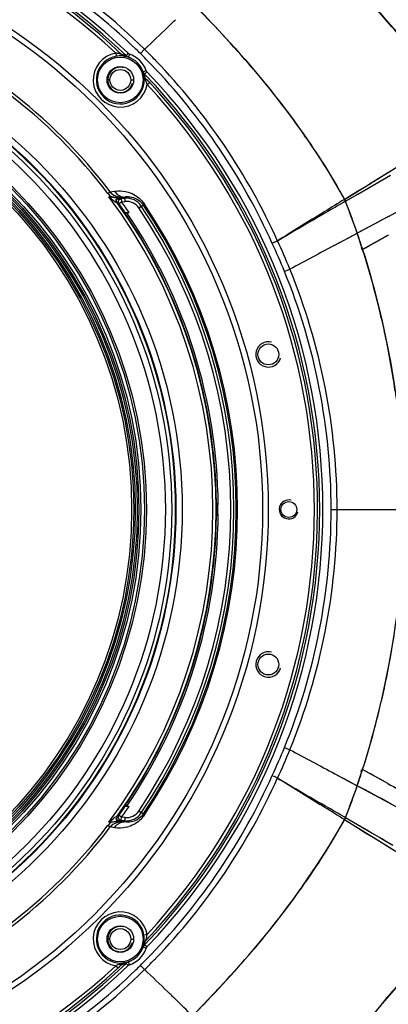
# Model space of a CAD drawing. Units: inches. Extents: x -1681 to 3124, y -440 to 2566.
# Drawn here: x 1129 to 1187, y 579 to 735 of the extents above; entities that cross this region are included whole.
import ezdxf

# ---------------------------------------------------------------- set-up
doc = ezdxf.new("R2010")
doc.units = ezdxf.units.IN
doc.header["$MEASUREMENT"] = 0
doc.linetypes.add('CENTER', pattern=[0.6, 0.375, -0.075, 0.075, -0.075])
doc.layers.add('02___PRT_ALL_AXES', color=7, linetype='Continuous')
doc.layers.add('1', color=7, linetype='Continuous')
doc.layers.add('粗实线', color=3, linetype='Continuous', lineweight=30)
doc.styles.get("Standard").update_dxf_attribs({"font": 'Arial.ttf'})
doc.dimstyles.get("Standard").update_dxf_attribs({"dimtxt": 0.18, "dimasz": 0.18, "dimexe": 0.18, "dimexo": 0.0625, "dimgap": 0.09, "dimtad": 0, "dimtih": 1, "dimtoh": 1, "dimdec": 4, "dimzin": 0, "dimdsep": 46, "dimtxsty": 'Standard', "dimcen": 0.09, "dimadec": 0, "dimazin": 0, "dimtfac": 1, "dimtdec": 4, "dimtofl": 0, "dimtmove": 0, "dimatfit": 3, "dimfxl": 1, "dimtolj": 1, "dimtzin": 0, "dimarcsym": 0})

# ---------------------------------------------------------------- blocks, each defined once
blk = doc.blocks.new('*D89')
at = {"layer": '1', "color": 0, "lineweight": -2, "transparency": 16777216}
for p, q in [((1076.53, 657.35), (1076.53, 1115.37)), ((1076.91, 1114.99), (1323.98, 1114.99)), ((1768.7, 1114.99), (1521.63, 1114.99)), ((1769.08, 657.35), (1769.08, 1115.37))]:
    blk.add_line(p, q, dxfattribs=at)
at = {"layer": '1', "color": 0, "transparency": 16777216}
for points in [[(1076.91, 1115.06), (1076.91, 1114.93), (1076.53, 1114.99)], [(1768.7, 1115.06), (1768.7, 1114.93), (1769.08, 1114.99)]]:
    blk.add_solid(points, dxfattribs=at)
at = {"layer": 'Defpoints', "color": 0, "transparency": 16777216}
for p in [(1769.08, 1114.99), (1076.53, 657.35), (1769.08, 657.35)]:
    blk.add_point(p, dxfattribs=at)
at = {"layer": '1', "color": 0, "transparency": 16777216, "insert": (1422.8, 1114.99), "char_height": 20, "attachment_point": 5}
blk.add_mtext('\\A1;693mm [27.3in.]', dxfattribs=at)

msp = doc.modelspace()

# ---------------------------------------------------------------- linework, layer by layer
at = {"color": 250, "linetype": 'Continuous'}
for p, q in [((1151.91, 733.56), (1152.18, 733.82)), ((1151.91, 733.55), (1152.18, 733.82)), ((1147.6, 729.39), (1148.26, 730.06)), ((1143.69, 729.46), (1143.78, 728.97)), ((1143.78, 728.97), (1143.78, 728.97)), ((1145.17, 728.95), (1145.1, 728.96)), ((1145.38, 729.13), (1145.32, 729.07)), ((1145.67, 729.43), (1145.38, 729.13)), ((1145.85, 729.32), (1145.69, 728.85)), ((1148.5, 726.67), (1148.03, 726.5)), ((1142.77, 725.23), (1142.37, 725.23)), ((1146.07, 725.23), (1146.46, 725.23)), ((1148.62, 726.48), (1148.26, 726.13)), ((1148.32, 725.9), (1148.31, 725.93)), ((1148.32, 725.9), (1148.32, 725.92)), ((1148.65, 724.5), (1149.01, 724.84)), ((1183.77, 708.8), (1191.32, 713.48)), ((1179.96, 706.04), (1186.49, 709.82)), ((1181.92, 707.17), (1187.08, 710.16)), ((1184.39, 709.19), (1187.3, 710.98)), ((1179.82, 706.35), (1182.6, 708.08)), ((1182.26, 707.87), (1182.7, 708.14)), ((1182.7, 708.14), (1183.91, 708.88)), ((1183.91, 708.88), (1184.12, 709.01)), ((1184.12, 709.01), (1184.34, 709.15)), ((1184.34, 709.15), (1184.39, 709.19)), ((1142.47, 707.26), (1142.82, 707.52)), ((1142.87, 706.57), (1142.62, 706.76)), ((1142.82, 707.52), (1143.52, 707.63)), ((1144.3, 706.6), (1144.47, 706.52)), ((1144.43, 706.45), (1144.56, 706.48)), ((1144.47, 706.52), (1144.56, 706.48)), ((1144.56, 706.48), (1145.13, 706.53)), ((1144.56, 706.48), (1144.6, 705.98)), ((1145.02, 706.7), (1145.12, 706.71)), ((1145.18, 706.03), (1145.12, 706.71)), ((1179.82, 706.35), (1180.84, 706.99)), ((1179.96, 706.04), (1181.92, 707.17)), ((1180.84, 706.99), (1181.66, 707.49)), ((1181.66, 707.49), (1181.73, 707.54)), ((1181.73, 707.54), (1181.78, 707.57)), ((1181.78, 707.57), (1182.26, 707.87)), ((1143.93, 705.81), (1144.11, 705.73)), ((1144.11, 705.73), (1144.19, 705.69)), ((1144.19, 705.69), (1144.18, 705.71)), ((1144.19, 705.69), (1144.6, 705.98)), ((1144.6, 705.98), (1145.18, 706.03)), ((1147.33, 705.01), (1148.22, 705.61)), ((1179.82, 706.35), (1179.9, 706.2)), ((1179.9, 706.2), (1179.96, 706.04)), ((1191.38, 706.12), (1186.61, 703.56)), ((1145.2, 704.25), (1145.14, 704.23)), ((1176.72, 704.43), (1175.99, 703.98)), ((1176.43, 704.25), (1175.99, 703.98)), ((1176.82, 704.22), (1176.16, 703.84)), ((1176.54, 704.06), (1176.17, 703.84)), ((1186.8, 703.65), (1185.67, 703.04)), ((1185.5, 702.96), (1181.85, 700.99)), ((1184.52, 702.43), (1182.26, 701.21)), ((1185.22, 702.8), (1184.52, 702.43)), ((1185.67, 703.04), (1185.22, 702.8)), ((1178.3, 699.11), (1181.84, 701.01)), ((1180.31, 700.19), (1181.84, 701.01)), ((1182.68, 698.44), (1186.74, 700.69)), ((1186.74, 700.69), (1182.68, 698.44)), ((1185.41, 699.96), (1186.52, 700.57)), ((1186.52, 700.57), (1186.75, 700.7)), ((1178.32, 699.13), (1179.16, 699.58)), ((1183.13, 698.69), (1182.68, 698.44)), ((1183.13, 698.69), (1183.94, 699.14)), ((1183.94, 699.14), (1184.66, 699.54)), ((1184.66, 699.54), (1185.41, 699.96)), ((1182.68, 698.44), (1182.56, 698.44)), ((1159.83, 658.1), (1159.62, 658.14)), ((1159.62, 658.14), (1159.62, 658.14)), ((1177.72, 657.35), (1193.05, 657.35)), ((1159.61, 656.45), (1159.61, 656.35)), ((1159.62, 656.55), (1159.62, 656.55)), ((1170.35, 619.73), (1171.2, 619.38)), ((1182.68, 616.25), (1182.56, 616.25)), ((1186.67, 614.04), (1182.68, 616.25)), ((1186.67, 614.04), (1182.68, 616.25)), ((1183.13, 616), (1182.68, 616.25)), ((1178.3, 615.58), (1181.84, 613.68)), ((1178.32, 615.57), (1180.61, 614.34)), ((1183.93, 615.55), (1183.13, 616)), ((1184.47, 615.26), (1183.93, 615.55)), ((1185.56, 614.65), (1184.47, 615.26)), ((1186.67, 614.04), (1185.56, 614.65)), ((1180.61, 614.34), (1180.79, 614.25)), ((1180.79, 614.25), (1181.84, 613.68)), ((1189.48, 609.59), (1181.85, 613.7)), ((1182.98, 613.09), (1182.26, 613.48)), ((1183.1, 613.03), (1182.98, 613.09)), ((1183.17, 612.99), (1183.1, 613.03)), ((1183.34, 612.9), (1183.17, 612.99)), ((1183.43, 612.85), (1183.34, 612.9)), ((1183.56, 612.78), (1183.43, 612.85)), ((1183.76, 612.68), (1183.56, 612.78)), ((1184.52, 612.26), (1183.76, 612.68)), ((1185.22, 611.89), (1184.52, 612.26)), ((1185.67, 611.65), (1185.22, 611.89)), ((1186.25, 611.34), (1185.67, 611.65)), ((1145.14, 610.46), (1145.2, 610.44)), ((1176.72, 610.26), (1175.99, 610.71)), ((1176.34, 610.49), (1175.99, 610.71)), ((1176.46, 610.68), (1176.16, 610.85)), ((1176.82, 610.47), (1176.17, 610.85)), ((1186.32, 611.3), (1186.25, 611.34)), ((1186.38, 611.27), (1186.32, 611.3)), ((1187.26, 610.8), (1186.38, 611.27)), ((1143.93, 608.88), (1144.11, 608.96)), ((1144.11, 608.96), (1144.19, 609)), ((1144.18, 608.99), (1144.19, 609)), ((1144.6, 608.71), (1144.19, 609)), ((1144.56, 608.21), (1144.6, 608.71)), ((1145.18, 608.66), (1144.6, 608.71)), ((1145.12, 607.98), (1145.18, 608.66)), ((1148.22, 609.08), (1147.33, 609.68)), ((1179.82, 608.34), (1179.9, 608.49)), ((1179.9, 608.49), (1179.82, 608.34)), ((1179.96, 608.65), (1179.9, 608.49)), ((1179.96, 608.65), (1181.87, 607.55)), ((1179.96, 608.65), (1184.03, 606.3)), ((1142.47, 607.44), (1142.82, 607.17)), ((1142.62, 607.93), (1142.87, 608.12)), ((1143.52, 607.06), (1142.82, 607.17)), ((1144.3, 608.09), (1144.47, 608.17)), ((1144.56, 608.21), (1144.43, 608.24)), ((1144.47, 608.17), (1144.56, 608.21)), ((1144.47, 608.17), (1144.56, 608.21)), ((1145.13, 608.16), (1144.56, 608.21)), ((1145.12, 607.98), (1145.02, 607.99)), ((1179.82, 608.34), (1180.5, 607.92)), ((1179.82, 608.34), (1180.47, 607.94)), ((1180.5, 607.92), (1181.66, 607.2)), ((1181.59, 607.24), (1191.32, 601.21)), ((1181.66, 607.2), (1181.73, 607.16)), ((1181.73, 607.16), (1182.04, 606.96)), ((1181.87, 607.55), (1183.6, 606.55)), ((1182.04, 606.96), (1182.26, 606.83)), ((1182.26, 606.83), (1183.16, 606.27)), ((1183.16, 606.27), (1184.12, 605.68)), ((1183.6, 606.55), (1184.07, 606.27)), ((1184.07, 606.27), (1185.42, 605.49)), ((1184.12, 605.68), (1184.34, 605.54)), ((1184.34, 605.54), (1185.03, 605.12)), ((1185.38, 605.51), (1187.46, 604.31)), ((1185.42, 605.49), (1185.52, 605.43)), ((1185.52, 605.43), (1185.61, 605.38)), ((1185.61, 605.38), (1185.64, 605.36)), ((1185.64, 605.36), (1185.7, 605.33)), ((1185.7, 605.33), (1185.97, 605.17)), ((1185.03, 605.12), (1185.45, 604.86)), ((1185.45, 604.86), (1185.56, 604.79)), ((1185.56, 604.79), (1185.76, 604.66)), ((1185.76, 604.66), (1185.81, 604.63)), ((1185.81, 604.63), (1186.2, 604.39)), ((1185.97, 605.17), (1186.02, 605.14)), ((1186.02, 605.14), (1186.27, 605)), ((1186.2, 604.39), (1187.47, 603.6)), ((1186.27, 605), (1186.32, 604.97)), ((1186.32, 604.97), (1186.52, 604.85)), ((1186.52, 604.85), (1187.42, 604.33)), ((1148.65, 590.19), (1148.15, 590.1)), ((1148.15, 590.1), (1148.15, 590.1)), ((1142.77, 589.46), (1142.37, 589.46)), ((1146.07, 589.46), (1146.46, 589.46)), ((1148.5, 588.03), (1148.03, 588.19)), ((1148.14, 588.71), (1148.15, 588.78)), ((1148.62, 588.21), (1148.26, 588.56)), ((1143.69, 585.23), (1144.03, 584.87)), ((1145.67, 585.26), (1145.32, 585.62)), ((1145.85, 585.38), (1145.69, 585.85)), ((1147.6, 585.3), (1148.26, 584.63))]:
    msp.add_line(p, q, dxfattribs=at)
for points in [[(1145.67, 729.43), (1145.72, 729.38), (1145.78, 729.35), (1145.85, 729.32)], [(1148.5, 726.67), (1148.53, 726.6), (1148.57, 726.54), (1148.62, 726.48)], [(1143, 706.72), (1142.83, 706.76), (1142.62, 706.76)], [(1142.87, 706.57), (1142.89, 706.62), (1142.91, 706.68), (1142.94, 706.73)], [(1143.81, 705.86), (1143.87, 705.84), (1143.91, 705.82), (1143.93, 705.81)], [(1159.61, 658.34), (1159.61, 658.24), (1159.61, 658.17), (1159.62, 658.14)], [(1159.62, 656.55), (1159.61, 656.52), (1159.61, 656.45)], [(1143.81, 608.84), (1143.87, 608.86), (1143.91, 608.87), (1143.93, 608.88)], [(1142.62, 607.93), (1142.83, 607.94), (1143, 607.97)], [(1142.94, 607.96), (1142.91, 608.02), (1142.89, 608.07), (1142.87, 608.12)], [(1148.62, 588.21), (1148.57, 588.16), (1148.53, 588.09), (1148.5, 588.03)], [(1145.85, 585.38), (1145.78, 585.35), (1145.72, 585.31), (1145.67, 585.26)]]:
    msp.add_lwpolyline(points, dxfattribs=at)
for centre, radius in [((1076.53, 657.35), 91.26), ((1076.53, 657.35), 90.36), ((1076.53, 657.35), 77.66), ((1076.53, 657.35), 76.66), ((1076.53, 657.35), 76.57), ((1076.53, 657.35), 76), ((1076.53, 657.35), 75), ((1076.53, 657.35), 72), ((1076.53, 657.35), 71.71), ((1076.53, 657.35), 71.14), ((1144.42, 725.23), 3.6), ((1076.53, 657.35), 70.82), ((1076.53, 657.35), 70.57), ((1076.53, 657.35), 70.25), ((1076.53, 657.35), 70), ((1076.53, 657.35), 69.68), ((1144.42, 725.23), 1.65), ((1167.8, 681.85), 1.65), ((1167.8, 632.85), 1.65), ((1144.42, 589.46), 3.6), ((1144.42, 589.46), 1.65)]:
    msp.add_circle(centre, radius, dxfattribs=at)
for centre, radius, start, end in [((1076.53, 657.35), 99.88, 46.1979, 133.8021), ((1076.53, 657.35), 99.38, 46.1979, 133.8021), ((1076.53, 657.35), 99.04, 46.5186, 132.9626), ((1076.53, 657.35), 98.54, 47.0374, 132.9626), ((1076.4, 656.91), 101.6, 46.0779, 56.6482), ((1030.98, 612.84), 176.32, 40.4162, 44.9272), ((913.15, 979.63), 342.87, 314.1987, 314.4201), ((917.15, 975.49), 337.11, 313.2775, 314.1371), ((1084.09, 665.03), 90.42, 45.3849, 46.0217), ((1080.61, 661.5), 96.32, 43.911, 45.3854), ((1144.42, 725.23), 4.29, 99.7104, 350.2897), ((1144.42, 725.23), 3.79, 99.5941, 9.9247), ((1144.41, 725.28), 3.74, 92.9284, 99.6397), ((1144.08, 724.87), 4.38, 76.0582, 82.1038), ((1144.31, 724.12), 4.9, 80.7023, 82.1276), ((1144.09, 724.9), 4.35, 73.5668, 76.0561), ((1144.73, 725.54), 3.44, 73.9246, 82.6962), ((1144.42, 725.23), 3.83, 19.3586, 70.6414), ((1144.42, 725.23), 4.33, 19.3586, 70.6414), ((1080.3, 661.19), 95.81, 43.9282, 45.3811), ((1144.42, 725.23), 2, 75, 345), ((1044.13, 624.34), 158.84, 40.1812, 40.3361), ((1144.75, 725.55), 3.42, 12.2913, 16.0911), ((1144.73, 725.55), 3.44, 5.5852, 12.3001), ((1153.55, 726.85), 5.48, 190.1342, 191.7465), ((1148.81, 726.01), 0.675, 190.73, 204.5166), ((1076.53, 657.35), 99.38, 316.1979, 43.8021), ((1144.08, 724.9), 4.35, 13.5768, 16.4338), ((1144.05, 724.9), 4.38, 7.3996, 13.205), ((1076.53, 657.35), 99.88, 316.1979, 43.8021), ((1076.53, 657.35), 83.14, 37.1239, 52.8761), ((1076.53, 657.35), 99.04, 316.5186, 42.9626), ((1142.45, 722.05), 6.66, 21.8432, 22.723), ((1076.53, 657.35), 98.54, 317.0374, 42.9626), ((1137.66, 714.27), 15.51, 42.9634, 43.5951), ((1076.53, 657.35), 82.69, 37.1239, 52.8761), ((1067.76, 642.72), 128.9, 34.7526, 35.1756), ((1076.53, 657.35), 82.52, 323.2125, 36.7875), ((1129.54, 847.86), 142.01, 275.8897, 276.2546), ((1144.62, 705.95), 0.534, 111.0348, 124.1665), ((1144.4, 713.05), 6.38, 272.3268, 275.6106), ((1144.75, 709.67), 2.99, 268.7031, 275.2123), ((1145.02, 708.19), 1.48, 270.1473, 273.8374), ((1145.65, 703.88), 2.88, 88.7194, 100.7099), ((1145.38, 703.7), 2.84, 33.9517, 95), ((1076.53, 657.35), 83.02, 324.282, 35.718), ((1076.53, 657.35), 83.16, 34.3386, 35.5486), ((1076.53, 657.35), 83.66, 34.0626, 35.5486), ((1145.38, 703.7), 2.34, 33.9517, 95), ((1076.53, 657.35), 85.34, 326.0483, 33.9517), ((1076.53, 657.35), 85.84, 326.0483, 33.9517), ((1076.53, 657.35), 86.21, 326.0483, 33.9517), ((1076.53, 657.35), 86.42, 326.0483, 33.9517), ((1080.53, 666.07), 107.17, 20.9093, 21.8966), ((1141.28, 656.28), 48.14, 84.5681, 85.0756), ((1076.53, 657.35), 83.35, 0.5183, 34.2382), ((1076.53, 657.35), 83.08, 0.6877, 33.9092), ((1809.88, -388.36), 1262.73, 120.1229, 120.48674), ((1838.89, -362.34), 1255.58, 121.86792, 122.23045), ((1080.09, 665.9), 107.64, 20.5987, 20.9097), ((1079.63, 665.73), 108.13, 19.9581, 20.5984), ((1079.21, 665.58), 108.58, 19.6665, 19.9583), ((1078.85, 665.45), 108.96, 19.0381, 19.6663), ((1046.29, 655.14), 143.1, 17.6146, 18.6897), ((1075.99, 656.51), 101.89, 22.1746, 24.8939), ((1076, 656.43), 102.84, 22.2165, 24.9408), ((2283.75, -1369.92), 2345.83, 118.11448, 118.31167), ((1046.89, 655.32), 142.47, 14.5952, 17.6177), ((1048.89, 655.84), 140.41, 12.2227, 14.594), ((1052.05, 656.51), 137.18, 8.2115, 12.2304), ((1167.8, 681.85), 2, 75, 345), ((1171.03, 657.35), 1.5, 75, 345), ((1076.53, 657.35), 83.09, 359.4517, 0.5483), ((1076.53, 657.35), 83.3, 359.482, 0.5183), ((1076.53, 657.35), 83.35, 325.7618, 359.482), ((1076.53, 657.35), 83.08, 326.0908, 359.3123), ((1052.05, 658.18), 137.18, 347.7696, 351.7885), ((1167.8, 632.85), 2, 75, 345), ((1048.89, 658.85), 140.41, 345.406, 347.7773), ((1046.89, 659.37), 142.47, 342.3823, 345.4048), ((1075.99, 658.18), 101.89, 335.1061, 337.8254), ((1076, 658.26), 102.84, 335.0592, 337.7835), ((2283.75, 2684.61), 2345.83, 241.68833, 241.88552), ((1046.29, 659.56), 143.1, 341.3103, 342.3854), ((1809.86, 1703.02), 1262.69, 239.51325, 239.87704), ((1838.88, 1677.02), 1255.56, 237.76954, 238.13201), ((1078.85, 649.24), 108.96, 340.3337, 340.9619), ((1079.35, 649.07), 108.43, 340.5693, 340.9522), ((1669.79, 1490.97), 1001.2, 241.14893, 241.37868), ((1669.79, 1490.97), 1001.2, 241.14892, 241.37867), ((1079.84, 648.89), 107.91, 338.1078, 340.5739), ((1079.63, 648.96), 108.13, 339.4016, 340.0419), ((1079.21, 649.11), 108.58, 340.0417, 340.3335), ((1076.53, 657.35), 83.16, 324.4514, 325.6614), ((1076.53, 657.35), 83.66, 324.4514, 325.9374), ((1144.51, 621.27), 10.85, 274.8222, 275.3576), ((1144.56, 620.69), 10.27, 275.3425, 276.3134), ((1080.53, 648.62), 107.17, 338.1034, 339.0907), ((1080.09, 648.79), 107.64, 339.0903, 339.4013), ((1145.38, 610.99), 2.84, 265, 326.0483), ((1145.38, 610.99), 2.34, 265, 326.0483), ((1076.53, 657.35), 82.69, 307.1239, 322.8761), ((1076.53, 657.35), 83.14, 307.1239, 322.8761), ((1120.19, 377.85), 231.48, 83.8433, 84.0687), ((1145.02, 606.5), 1.48, 86.1626, 89.8527), ((1144.29, 611.79), 4.79, 282.8127, 288.0138), ((1067.76, 671.98), 128.9, 324.8244, 325.2474), ((1144.42, 589.46), 4.29, 9.7104, 260.2897), ((1144.42, 589.46), 3.79, 9.5941, 279.9248), ((1144.42, 589.46), 2, 75, 345), ((1144.47, 589.47), 3.74, 2.9284, 9.6397), ((1144.42, 589.46), 3.83, 289.3586, 340.6414), ((1144.73, 589.15), 3.44, 343.9246, 352.6962), ((1143.31, 589.57), 4.9, 350.7023, 352.1276), ((1144.08, 589.79), 4.35, 343.5668, 346.0561), ((1144.05, 589.8), 4.38, 346.0582, 352.1038), ((1144.42, 589.46), 4.33, 289.3586, 340.6414), ((1080.29, 653.51), 95.82, 314.6189, 316.0742), ((1030.98, 701.85), 176.32, 315.0729, 319.5839), ((1044.14, 690.35), 158.84, 319.6639, 319.8188), ((1076.53, 657.35), 99.88, 226.1979, 313.8021), ((1076.53, 657.35), 99.38, 226.1979, 313.8021), ((1076.53, 657.35), 99.04, 226.5186, 312.9626), ((1076.53, 657.35), 98.54, 227.0374, 312.9626), ((1141.24, 591.43), 6.66, 291.8432, 292.723), ((1144.08, 589.82), 4.38, 277.3969, 280.2174), ((1144.08, 589.81), 4.37, 280.2133, 283.2105), ((1145.19, 585.07), 0.675, 100.7301, 114.5167), ((1146.03, 580.33), 5.48, 100.1342, 101.7465), ((1144.73, 589.15), 3.44, 275.5852, 282.2997), ((1144.09, 589.79), 4.35, 283.2019, 286.4346), ((1144.74, 589.13), 3.42, 282.2904, 286.0917), ((1084.06, 649.7), 90.47, 313.9733, 314.6151), ((1080.61, 653.2), 96.32, 314.6146, 316.0931), ((1076.4, 657.78), 101.6, 303.3518, 313.9173), ((1133.46, 596.22), 15.51, 312.9634, 313.5951), ((917.14, 339.18), 337.13, 45.8586, 46.7225), ((913.35, 335.26), 342.59, 45.5799, 45.8601), ((910.22, 332.08), 347.05, 44.9611, 45.5791)]:
    msp.add_arc(centre, radius, start, end, dxfattribs=at)
for points in [[(1148.26, 730.06), (1143.53, 734.72), (1138.31, 738.91), (1132.77, 742.56)], [(1144.98, 728.98), (1144.73, 729.02), (1144.47, 729.03), (1144.22, 729.02)], [(1144.68, 729.21), (1144.82, 729.08), (1144.99, 728.99), (1145.17, 728.95)], [(1145.32, 729.07), (1145.42, 728.97), (1145.55, 728.89), (1145.69, 728.85)], [(1169.26, 699.77), (1164.56, 710.23), (1157.96, 720.03), (1150, 728.3)], [(1168.42, 699.4), (1163.75, 709.77), (1157.2, 719.47), (1149.3, 727.67)], [(1165.49, 726.83), (1168.17, 723.65), (1170.73, 720.37), (1173.12, 716.98)], [(1148.03, 726.5), (1148.08, 726.36), (1148.16, 726.24), (1148.26, 726.13)], [(1148.18, 725.73), (1148.22, 725.56), (1148.26, 725.39), (1148.32, 725.23)], [(1148.37, 725.11), (1148.45, 724.95), (1148.52, 724.79), (1148.59, 724.62)], [(1148.4, 725.46), (1148.57, 725.3), (1148.73, 725.14), (1148.89, 724.97)], [(1173.67, 716.2), (1175.87, 713.02), (1177.94, 709.73), (1179.82, 706.35)], [(1142.47, 707.26), (1142.61, 707.07), (1142.79, 706.86), (1143.02, 706.8)], [(1142.82, 707.52), (1143.25, 706.99), (1144, 706.7), (1144.68, 706.69)], [(1142.87, 706.57), (1143.19, 706.34), (1143.43, 705.96), (1143.81, 705.86)], [(1142.93, 706.79), (1143.5, 706.71), (1144.08, 706.65), (1144.65, 706.67)], [(1142.93, 706.76), (1143.33, 706.74), (1143.72, 706.58), (1144.11, 706.6)], [(1143.52, 707.63), (1143.74, 707.26), (1144.1, 706.94), (1144.51, 706.8)], [(1144.51, 706.8), (1144.67, 706.74), (1144.85, 706.71), (1145.02, 706.71)], [(1144.18, 705.71), (1144.05, 705.9), (1144.13, 706.26), (1144.32, 706.4)], [(1179.82, 706.35), (1178.78, 705.71), (1177.75, 705.07), (1176.72, 704.43)], [(1179.96, 706.04), (1178.92, 705.43), (1177.87, 704.83), (1176.82, 704.22)], [(1170.35, 694.97), (1170.57, 695.06), (1171.23, 695.32), (1171.01, 695.24)], [(1177.72, 657.35), (1177.72, 670.12), (1175.18, 683.14), (1170.35, 694.97)], [(1178.66, 657.35), (1178.66, 670.24), (1176.09, 683.38), (1171.2, 695.31)], [(1170.35, 619.73), (1175.18, 631.55), (1177.72, 644.57), (1177.72, 657.35)], [(1171.2, 619.38), (1176.09, 631.31), (1178.66, 644.45), (1178.66, 657.35)], [(1149.31, 587.03), (1157.2, 595.22), (1163.75, 604.92), (1168.42, 615.29)], [(1150, 586.4), (1157.96, 594.66), (1164.56, 604.46), (1169.26, 614.93)], [(1168.42, 615.29), (1168.63, 615.2), (1169.29, 614.99), (1169.05, 614.97)], [(1179.82, 608.34), (1178.78, 608.98), (1177.75, 609.62), (1176.72, 610.26)], [(1179.96, 608.65), (1178.92, 609.26), (1177.87, 609.87), (1176.82, 610.47)], [(1142.87, 608.12), (1143.19, 608.35), (1143.43, 608.74), (1143.81, 608.84)], [(1144.3, 608.09), (1144.08, 608.11), (1143.72, 608.38), (1143.84, 608.55)], [(1144.43, 608.24), (1144.24, 608.31), (1144.09, 608.55), (1144.11, 608.75)], [(1143, 607.97), (1142.81, 607.82), (1142.6, 607.65), (1142.51, 607.42)], [(1143.43, 607.68), (1143.2, 607.55), (1142.99, 607.37), (1142.82, 607.17)], [(1142.93, 607.93), (1143.33, 607.95), (1143.72, 608.12), (1144.11, 608.09)], [(1145.02, 607.99), (1144.45, 608.05), (1143.87, 608.02), (1143.3, 607.95)], [(1145.02, 607.99), (1144.48, 608.04), (1143.9, 607.94), (1143.43, 607.68)], [(1143.52, 607.06), (1143.74, 607.43), (1144.1, 607.76), (1144.51, 607.9)], [(1145.35, 607.12), (1144.75, 606.98), (1144.12, 606.96), (1143.52, 607.06)], [(1144.51, 607.9), (1144.67, 607.95), (1144.85, 607.98), (1145.02, 607.98)], [(1155.79, 577.31), (1165.01, 586.59), (1173.47, 596.9), (1179.82, 608.34)], [(1179.82, 608.34), (1177.94, 604.96), (1175.87, 601.68), (1173.67, 598.5)], [(1173.12, 597.72), (1170.73, 594.32), (1168.17, 591.04), (1165.49, 587.86)], [(1148.26, 588.56), (1148.16, 588.46), (1148.08, 588.33), (1148.03, 588.19)], [(1148.4, 589.2), (1148.27, 589.06), (1148.18, 588.89), (1148.14, 588.71)], [(1148.17, 588.9), (1148.2, 589.15), (1148.22, 589.41), (1148.2, 589.66)], [(1144.29, 585.51), (1144.13, 585.43), (1143.97, 585.36), (1143.81, 585.29)], [(1144.65, 585.48), (1144.49, 585.31), (1144.32, 585.15), (1144.16, 584.99)], [(1144.92, 585.7), (1144.75, 585.66), (1144.58, 585.62), (1144.42, 585.56)], [(1145.69, 585.85), (1145.55, 585.8), (1145.42, 585.72), (1145.32, 585.62)], [(1132.77, 572.13), (1138.31, 575.78), (1143.53, 579.97), (1148.26, 584.63)]]:
    msp.add_open_spline(points, degree=3, dxfattribs=at)
for points, knots in [([(1182.47, 743.64), (1183.88, 742.89), (1186.49, 740.65), (1190.07, 737.02), (1193.09, 733.16), (1194.73, 730.48), (1195.2, 729.16)], [0, 0, 0, 0, 0.245405, 0.52249, 0.784388, 1, 1, 1, 1]), ([(1192.49, 728.57), (1190.32, 730.27), (1186.66, 734.22), (1183.28, 738.4), (1181.94, 740.62)], [0, 0, 0, 0, 0.5147, 1, 1, 1, 1]), ([(1143.83, 729.44), (1143.81, 729.44), (1143.76, 729.45), (1143.71, 729.46), (1143.69, 729.46)], [0, 0, 0, 0, 0.4973, 1, 1, 1, 1]), ([(1144.02, 729.42), (1143.99, 729.42), (1143.93, 729.43), (1143.86, 729.44), (1143.83, 729.44)], [0, 0, 0, 0, 0.498097, 1, 1, 1, 1]), ([(1144.68, 729.21), (1144.65, 729.23), (1144.44, 729.34), (1144.21, 729.4), (1144.02, 729.42)], [0, 0, 0, 0, 0.174736, 1, 1, 1, 1]), ([(1148.2, 725.73), (1148.22, 725.68), (1148.28, 725.58), (1148.36, 725.5), (1148.4, 725.46)], [0, 0, 0, 0, 0.464669, 1, 1, 1, 1]), ([(1148.32, 725.23), (1148.33, 725.21), (1148.34, 725.17), (1148.36, 725.13), (1148.37, 725.11)], [0, 0, 0, 0, 0.498878, 1, 1, 1, 1]), ([(1148.37, 725.11), (1148.39, 725.15), (1148.43, 725.23), (1148.44, 725.32), (1148.43, 725.36)], [0, 0, 0, 0, 0.534708, 1, 1, 1, 1]), ([(1148.43, 725.36), (1148.43, 725.38), (1148.43, 725.42), (1148.41, 725.45), (1148.4, 725.46)], [0, 0, 0, 0, 0.529303, 1, 1, 1, 1]), ([(1143.52, 707.63), (1143.68, 707.66), (1144.39, 707.74), (1145.12, 707.65), (1145.64, 707.5)], [0, 0, 0, 0, 0.229725, 1, 1, 1, 1]), ([(1143.81, 705.86), (1143.75, 705.99), (1143.72, 706.19), (1143.82, 706.51), (1143.97, 706.45), (1144.02, 706.41)], [0, 0, 0, 0, 0.560389, 0.771674, 1, 1, 1, 1]), ([(1143.93, 705.81), (1143.85, 705.93), (1143.8, 706.15), (1143.88, 706.46), (1144.05, 706.46), (1144.1, 706.43)], [0, 0, 0, 0, 0.543977, 0.770948, 1, 1, 1, 1]), ([(1144.1, 706.43), (1144.11, 706.43), (1144.14, 706.41), (1144.16, 706.4), (1144.17, 706.4)], [0, 0, 0, 0, 0.474917, 1, 1, 1, 1]), ([(1144.11, 706.6), (1144.13, 706.6), (1144.17, 706.6), (1144.2, 706.6), (1144.22, 706.6)], [0, 0, 0, 0, 0.542946, 1, 1, 1, 1]), ([(1144.22, 706.6), (1144.23, 706.6), (1144.24, 706.6), (1144.26, 706.6), (1144.27, 706.6)], [0, 0, 0, 0, 0.552708, 1, 1, 1, 1]), ([(1144.27, 706.6), (1144.27, 706.6), (1144.28, 706.6), (1144.29, 706.6), (1144.3, 706.6)], [0, 0, 0, 0, 0.64833, 1, 1, 1, 1]), ([(1145.64, 707.5), (1145.86, 707.43), (1146.87, 707.06), (1147.75, 706.32), (1148.22, 705.61)], [0, 0, 0, 0, 0.207069, 1, 1, 1, 1]), ([(1145.72, 706.76), (1145.87, 706.76), (1146.77, 706.67), (1147.63, 706.11), (1148.04, 705.49)], [0, 0, 0, 0, 0.174259, 1, 1, 1, 1]), ([(1145.48, 703.7), (1145.44, 703.75), (1145.39, 703.83), (1145.16, 704.18), (1145.22, 704.11)], [0, 0, 0, 0, 0.428154, 1, 1, 1, 1]), ([(1145.41, 704.24), (1145.38, 704.24), (1145.34, 704.24), (1145.3, 704.25), (1145.29, 704.25)], [0, 0, 0, 0, 0.710399, 1, 1, 1, 1]), ([(1145.29, 704.25), (1145.29, 704.25), (1145.32, 704.25), (1145.33, 704.24), (1145.34, 704.24)], [0, 0, 0, 0, 0.218031, 1, 1, 1, 1]), ([(1169.24, 699.8), (1169.21, 699.77), (1168.98, 699.64), (1168.74, 699.54), (1168.53, 699.45)], [0, 0, 0, 0, 0.159388, 1, 1, 1, 1]), ([(1159.88, 656.59), (1159.82, 656.58), (1159.74, 656.58), (1159.65, 656.56), (1159.62, 656.55)], [0, 0, 0, 0, 0.610811, 1, 1, 1, 1]), ([(1145.14, 610.46), (1145.1, 610.48), (1145.32, 610.68), (1145.34, 610.78), (1145.41, 610.87)], [0, 0, 0, 0, 0.308229, 1, 1, 1, 1]), ([(1145.2, 610.44), (1145.22, 610.43), (1145.3, 610.45), (1145.37, 610.45), (1145.42, 610.45)], [0, 0, 0, 0, 0.294224, 1, 1, 1, 1]), ([(1144.11, 608.09), (1143.99, 608.11), (1143.72, 608.23), (1143.78, 608.58), (1143.88, 608.63)], [0, 0, 0, 0, 0.532327, 1, 1, 1, 1]), ([(1143.84, 608.55), (1143.86, 608.57), (1143.91, 608.62), (1143.97, 608.64), (1144.01, 608.65)], [0, 0, 0, 0, 0.42146, 1, 1, 1, 1]), ([(1144.11, 608.75), (1144.11, 608.79), (1144.13, 608.88), (1144.16, 608.95), (1144.18, 608.99)], [0, 0, 0, 0, 0.507112, 1, 1, 1, 1]), ([(1148.04, 609.2), (1147.8, 608.84), (1146.97, 608.06), (1145.77, 607.86), (1145.12, 607.98)], [0, 0, 0, 0, 0.394833, 1, 1, 1, 1]), ([(1148.22, 609.08), (1148.05, 608.83), (1147.39, 608.02), (1146.46, 607.46), (1145.77, 607.23)], [0, 0, 0, 0, 0.295944, 1, 1, 1, 1]), ([(1143.3, 607.95), (1143.24, 607.94), (1143.11, 607.93), (1142.99, 607.91), (1142.93, 607.9)], [0, 0, 0, 0, 0.499114, 1, 1, 1, 1]), ([(1144.11, 608.09), (1144.13, 608.09), (1144.17, 608.09), (1144.2, 608.09), (1144.22, 608.09)], [0, 0, 0, 0, 0.545009, 1, 1, 1, 1]), ([(1144.22, 608.09), (1144.23, 608.09), (1144.24, 608.09), (1144.26, 608.09), (1144.27, 608.09)], [0, 0, 0, 0, 0.550664, 1, 1, 1, 1]), ([(1144.27, 608.09), (1144.27, 608.09), (1144.28, 608.09), (1144.29, 608.09), (1144.3, 608.09)], [0, 0, 0, 0, 0.64833, 1, 1, 1, 1]), ([(1148.4, 589.2), (1148.42, 589.23), (1148.52, 589.44), (1148.59, 589.67), (1148.61, 589.86)], [0, 0, 0, 0, 0.174736, 1, 1, 1, 1]), ([(1148.61, 589.86), (1148.61, 589.89), (1148.62, 589.95), (1148.62, 590.02), (1148.63, 590.05)], [0, 0, 0, 0, 0.498097, 1, 1, 1, 1]), ([(1148.63, 590.05), (1148.63, 590.07), (1148.64, 590.12), (1148.64, 590.16), (1148.65, 590.19)], [0, 0, 0, 0, 0.4973, 1, 1, 1, 1]), ([(1144.42, 585.56), (1144.4, 585.55), (1144.36, 585.54), (1144.31, 585.52), (1144.29, 585.51)], [0, 0, 0, 0, 0.498878, 1, 1, 1, 1]), ([(1144.29, 585.51), (1144.34, 585.48), (1144.42, 585.45), (1144.51, 585.44), (1144.55, 585.45)], [0, 0, 0, 0, 0.534708, 1, 1, 1, 1]), ([(1144.55, 585.45), (1144.57, 585.45), (1144.6, 585.45), (1144.63, 585.47), (1144.65, 585.48)], [0, 0, 0, 0, 0.529303, 1, 1, 1, 1]), ([(1144.91, 585.68), (1144.87, 585.66), (1144.77, 585.6), (1144.69, 585.52), (1144.65, 585.48)], [0, 0, 0, 0, 0.464668, 1, 1, 1, 1]), ([(1192.49, 586.12), (1189.97, 584.15), (1186.74, 580.6), (1183.07, 575.89), (1181.53, 573.53), (1181.05, 572.37)], [0, 0, 0, 0, 0.534077, 0.790668, 1, 1, 1, 1]), ([(1182.47, 571.05), (1183.88, 571.81), (1186.49, 574.04), (1190.07, 577.67), (1193.09, 581.53), (1194.73, 584.22), (1195.2, 585.54)], [0, 0, 0, 0, 0.245405, 0.52249, 0.784388, 1, 1, 1, 1])]:
    msp.add_open_spline(points, degree=3, knots=knots, dxfattribs=at)
at = {"layer": '02___PRT_ALL_AXES', "color": 250, "linetype": 'Continuous'}
for p, q in [((1182.46, 698.79), (1182.57, 698.41)), ((1182.56, 698.82), (1182.68, 698.45)), ((1182.46, 615.9), (1182.57, 616.28)), ((1182.56, 615.87), (1182.68, 616.25))]:
    msp.add_line(p, q, dxfattribs=at)
for points in [[(1193.67, 727.86), (1192.87, 728.36), (1191.89, 729.13), (1190.78, 730.11), (1189.59, 731.26), (1188.33, 732.57), (1187.04, 733.99), (1185.78, 735.46), (1184.58, 736.95), (1183.51, 738.38), (1182.6, 739.7), (1181.89, 740.85), (1181.4, 741.78), (1181.12, 742.5)], [(1179.82, 706.35), (1179.9, 706.2), (1179.96, 706.04)], [(1181.06, 571.88), (1181.11, 572.18), (1181.35, 572.81), (1181.77, 573.63), (1182.33, 574.58), (1183.03, 575.64), (1183.85, 576.79), (1184.81, 578.04), (1185.87, 579.34), (1186.91, 580.55), (1187.91, 581.68), (1188.9, 582.73), (1189.89, 583.73), (1190.87, 584.66), (1191.81, 585.5), (1192.7, 586.2), (1193.46, 586.72), (1194.02, 587)]]:
    msp.add_lwpolyline(points, dxfattribs=at)
for centre, radius in [((1144.42, 725.23), 2.1), ((1171.03, 657.35), 1.25), ((1144.42, 589.46), 2.1)]:
    msp.add_circle(centre, radius, dxfattribs=at)
for centre, radius, start, end in [((1079.84, 665.8), 107.91, 19.4261, 21.8922), ((1079.35, 665.62), 108.43, 19.0478, 19.4307), ((1046, 655.04), 143.41, 17.7762, 18.6967), ((1046, 659.66), 143.41, 341.3033, 342.2238)]:
    msp.add_arc(centre, radius, start, end, dxfattribs=at)
for points, knots in [([(1182.57, 742.97), (1183.81, 742.2), (1186.04, 739.99), (1189.06, 736.46), (1191.61, 732.7), (1192.99, 730.11), (1193.43, 728.84)], [0, 0, 0, 0, 0.243627, 0.515233, 0.775231, 1, 1, 1, 1]), ([(1181.06, 571.88), (1181.05, 571.72), (1181.1, 571.33), (1181.79, 571.27), (1182.47, 571.65), (1183.35, 572.25), (1184.29, 573.06), (1185.62, 574.33), (1187.23, 576.08), (1189.03, 578.29), (1191.11, 581.21), (1192.46, 583.49), (1193.11, 585.04)], [0, 0, 0, 0, 0.025682, 0.050101, 0.091662, 0.148837, 0.215535, 0.287365, 0.437175, 0.587873, 0.734654, 1, 1, 1, 1])]:
    msp.add_open_spline(points, degree=3, knots=knots, dxfattribs=at)
for points in [[(1155.79, 737.38), (1165.01, 728.11), (1173.47, 717.79), (1179.82, 706.35)], [(1182.68, 698.45), (1186.88, 685.23), (1189.18, 671.22), (1189.18, 657.35)], [(1182.68, 616.25), (1186.88, 629.47), (1189.18, 643.48), (1189.18, 657.35)]]:
    msp.add_open_spline(points, degree=3, dxfattribs=at)
at = {"layer": '粗实线', "color": 250, "linetype": 'CENTER'}
msp.add_circle((1076.53, 657.35), 320.88, dxfattribs=at)

# ---------------------------------------------------------------- dimensions: what is measured, and where the dimension line sits
at = {"layer": '1', "color": 250}
dim = msp.add_linear_dim(base=(1769.08, 1114.99), p1=(1076.53, 657.35), p2=(1769.08, 657.35), dimstyle='Standard', override={"dimtxt": 20, "dimasz": 0.375, "dimexe": 0.375, "dimexo": 0, "dimtih": 0, "dimtoh": 0, "dimdec": 0, "dimpost": 'mm', "dimcen": 0.375, "dimtdec": 0, "dimatfit": 0}, dxfattribs=at)
dim.commit()
dim.dimension.update_dxf_attribs({"geometry": '*D89', "text_midpoint": (1422.8, 1114.99)})

doc.saveas('drawing.dxf')
